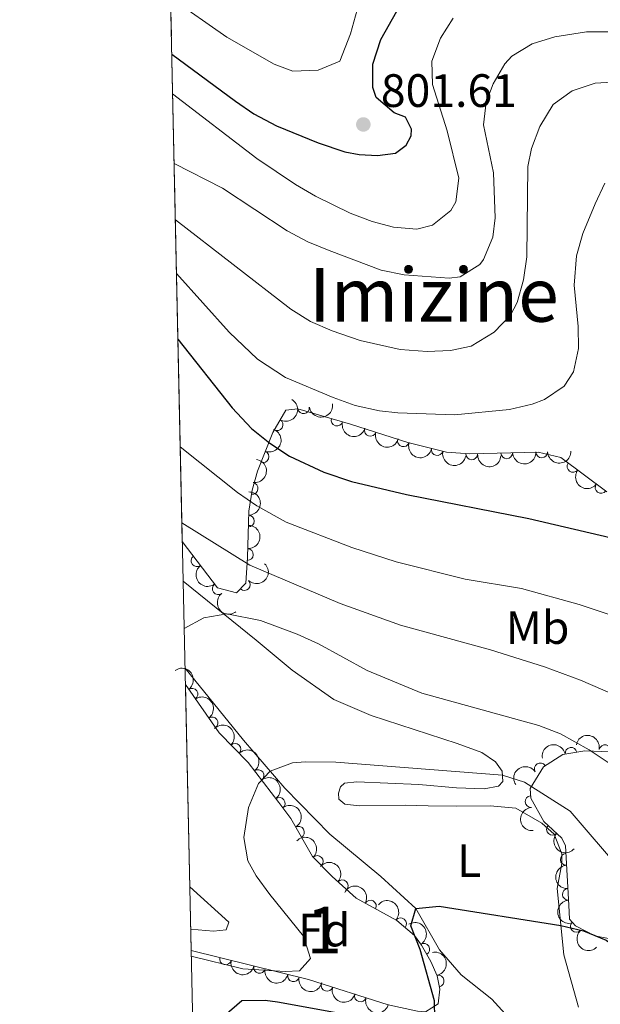
# Model space of a CAD drawing. Units: metres. Extents: x 648340 to 655260, y 734862 to 739643.
# Drawn here: x 648340 to 648465, y 737771 to 737981 of the extents above; entities that cross this region are included whole.
import ezdxf
from ezdxf.enums import TextEntityAlignment as Align

# ---------------------------------------------------------------- set-up
doc = ezdxf.new("R2010")
doc.units = ezdxf.units.M
doc.header["$MEASUREMENT"] = 0
doc.linetypes.add('DGN Style 3', pattern=[108.29616176146789, 77.35440125819134, -30.94176050327654])
for name, color, linetype, lineweight in [('Centroides', 7, 'Continuous', 5), ('Elementos auxiliares', 7, 'Continuous', 5), ('Entidades rústicas y varios', 7, 'Continuous', 5), ('Relieve y altimetría', 7, 'Continuous', 5), ('Textos de rotulación', 7, 'Continuous', 5)]:
    doc.layers.add(name, color=color, linetype=linetype, lineweight=lineweight)
doc.styles.add('Style-arial', font='arial.shx', dxfattribs={"bigfont": 'arialbig.shx'})
doc.styles.add('Style-Arial Narrow', font='txt')
doc.styles.add('Style-Times New Roman', font='txt')

# ---------------------------------------------------------------- blocks, each defined once
blk = doc.blocks.new('5PATER')
at = {"layer": 'Relieve y altimetría', "linetype": 'Continuous', "lineweight": 5}
h = blk.add_hatch(color=51, dxfattribs=at)
edge = h.paths.add_edge_path()
edge.add_ellipse((0, 0), major_axis=(-1.095731442945027, -1.110710700472634), ratio=0.9994222409660319, start_angle=0, end_angle=360)

msp = doc.modelspace()

# ---------------------------------------------------------------- linework, layer by layer
at = {"layer": 'Elementos auxiliares', "color": 7, "linetype": 'Continuous', "lineweight": 5}
for p, q in [((648375.31, 737869.6699999999, 764.02), (648365.03, 738347.52, 808.33)), ((648377.19, 737782.1499999999, 755.9), (648375.97, 737839.06, 757.9))]:
    msp.add_line(p, q, dxfattribs=at)
msp.add_polyline3d([(648340.49, 739488.6499999999, 840.97), (651748.22, 739562.8300000001, 0), (655155.95, 739638.7, 0), (655208.04, 737325.3300000001, 0), (655260.1300000001, 735012, 0), (651850.04, 734936.1400000001, 0), (648439.98, 734861.96, 693.33), (648390.25, 737175.3200000001, 0)], close=True, dxfattribs=at)
at = {"layer": 'Entidades rústicas y varios', "color": 92, "linetype": 'DGN Style 3', "lineweight": 5}
for points in [[(648466.21, 737880.3200000001, 779.5), (648456.4099999999, 737887.6499999999, 780.03), (648451.55, 737888.81, 780.39), (648436.8899999999, 737888.46, 781.4200000000001), (648431.9199999999, 737888.8300000001, 781.76), (648423.6399999999, 737890.9099999999, 781.54), (648411.3200000001, 737894.81, 779.87), (648400.0700000001, 737898.1200000001, 779.44), (648397.5, 737897.79, 779.29), (648394.69, 737893.05, 778.57), (648391.4199999999, 737884.78, 778.13), (648390.25, 737880.7, 776.62), (648389.54, 737876.1599999999, 774.64), (648389.25, 737866.29, 771.88), (648388.9299999999, 737860.75, 769.11), (648386.8999999999, 737858.69, 767.19), (648382.8400000001, 737859.76, 764.46), (648375.31, 737869.6699999999, 764.02), (648365.03, 738347.52, 808.33)], [(648474.3999999999, 737783.1100000001, 755.01), (648463.69, 737785.3200000001, 753.5500000000001), (648459.56, 737787.46, 753.5500000000001), (648458.21, 737788.8700000001, 753.99), (648458.0800000001, 737791.8700000001, 753.99), (648457.3500000001, 737804.5800000001, 755.15), (648456.6300000001, 737806.2, 755.15), (648452.77, 737809.75, 755.15), (648449.9299999999, 737814.74, 755.15), (648449.8, 737816.8500000001, 755.28), (648452.6499999999, 737821.49, 755.88), (648456.8300000001, 737824.1000000001, 756.02), (648461.52, 737824.8800000001, 756.32), (648467.04, 737824.6799999999, 757.92)]]:
    msp.add_polyline3d(points, dxfattribs=at)
at = {"layer": 'Entidades rústicas y varios', "color": 92, "linetype": 'Continuous', "lineweight": 5}
for points in [[(648460.2, 737770.04, 746.98), (648457.01, 737781.25, 748.9), (648455.5700000001, 737795.45, 751.17), (648456.5800000001, 737800.8, 752.26), (648456.5900000001, 737802.8800000001, 752.33), (648454.98, 737807.0700000001, 752.33), (648452.3300000001, 737809.4099999999, 752.84), (648446.77, 737812.6400000001, 752.99), (648441.24, 737813.1499999999, 753.2), (648433.99, 737813.02, 753.86), (648427.99, 737813.1400000001, 753.79), (648423.1499999999, 737813.29, 752.99), (648413.22, 737813.1000000001, 752.84), (648410.1100000001, 737813.49, 753.0600000000001), (648408.8600000001, 737814.5800000001, 753.64), (648408.75, 737815.8400000001, 754), (648409.23, 737817.21, 754.73), (648410.05, 737817.98, 754.95), (648412.69, 737818.23, 755.39), (648425.95, 737817.6699999999, 755.75), (648434.06, 737816.95, 755.39), (648439.95, 737816.79, 755.09), (648443.03, 737817.31, 755.89), (648444, 737818.3200000001, 756.19), (648443.8, 737820.5700000001, 756.19), (648442.3999999999, 737822.5700000001, 756.04), (648439.47, 737824.56, 755.75), (648434.19, 737826.46, 755.75), (648415.78, 737832.47, 756.84), (648407.75, 737835.8500000001, 756.4), (648398.8500000001, 737842.1799999999, 758.57), (648391.1300000001, 737848.6000000001, 759.15), (648375.49, 737861.24, 760.83)], [(648375.8899999999, 737842.6300000001, 759.34), (648388.46, 737827.2, 756.5500000000001), (648397.3, 737816.8900000001, 754.37), (648406.94, 737807.0800000001, 753.21), (648417.81, 737798.01, 751.82), (648425.3500000001, 737791.1200000001, 750.66), (648430.3800000001, 737782.3200000001, 749.9300000000001), (648435.02, 737776.94, 748.84), (648441.5900000001, 737771.75, 747.6800000000001), (648450.8899999999, 737761.55, 745.57)]]:
    msp.add_polyline3d(points, dxfattribs=at)
at = {"layer": 'Entidades rústicas y varios', "color": 92, "linetype": 'DGN Style 3', "lineweight": 5}
msp.add_polyline3d([(648377.19, 737782.1499999999, 755.9), (648375.97, 737839.06, 757.9), (648383.22, 737828.74, 757.9), (648389.4199999999, 737822.4199999999, 757.9), (648395.98, 737813.8300000001, 757.9), (648398.55, 737810.3900000001, 757.17), (648403.2, 737802.31, 756.37), (648407.44, 737797.97, 756.37), (648412.5800000001, 737793.3500000001, 755.42), (648421.26, 737788.6100000001, 755.13), (648425.03, 737785.3500000001, 754.63), (648426.56, 737783.27, 754.46), (648428.56, 737779.8300000001, 754.46), (648429.9299999999, 737776.74, 754.46), (648430.49, 737773.8700000001, 754.46), (648430.1000000001, 737770.78, 754.46), (648427.3899999999, 737769.05, 754.46), (648425.6799999999, 737769.1599999999, 754.46), (648419.44, 737770.51, 754.46), (648402.3700000001, 737775.9299999999, 754.64)], close=True, dxfattribs=at)
at = {"layer": 'Entidades rústicas y varios', "color": 92, "linetype": 'Continuous', "lineweight": 5, "extrusion": (-0.05830930782099811, 0.2183372767931173, 0.9741297953476229)}
msp.add_arc((-816833.8235812683, -531323.447647468, 124061.1094814872), 2.516055640060342, 45.36446333574663, 225.9090503451192, dxfattribs=at)
at = {"layer": 'Entidades rústicas y varios', "color": 92, "linetype": 'Continuous', "lineweight": 5}
for centre, radius, start, end in [((648401.282927494, 737898.2954160357, 779.4386537012376), 1.250091938746998, 188.2831687716852, 7.4967231906806), ((648408.4412546193, 737895.6773281081, 779.7139720234956), 1.250091938746999, 164.5711066933587, 343.7846611123542), ((648395.6281794466, 737894.6708109244, 778.6515349258812), 1.250091938746999, 240.3055544510009, 59.5191088699964), ((648415.5816462431, 737893.4814044272, 780.2855118692233), 1.250091938746999, 163.4005386424425, 342.6140930614379), ((648422.6729655948, 737891.2365874245, 781.246754021619), 1.250091938746999, 163.4005386424425, 342.6140930614379), ((648429.9090164953, 737889.3552910839, 781.6742648953016), 1.250091938746999, 166.8648092591037, 346.078363678099), ((648392.6076947416, 737887.8368015247, 778.2304741411782), 1.250091938746999, 249.392067588404, 68.60562200739945), ((648437.317371207, 737888.447747923, 781.476047214984), 1.250091938746998, 176.7085350731814, 355.9220894921768), ((648444.7960643114, 737888.6682690994, 780.9521974200512), 1.250091938746999, 182.3338091533847, 1.547363572380086), ((648452.2755003935, 737888.8468368093, 780.4266981591973), 1.250091938746999, 182.3338091533847, 1.547363572380086), ((648458.99506271, 737885.7408426097, 779.9449035951727), 1.250091938746999, 144.1711725346248, 323.3847269536203), ((648390.287181946, 737881.064027345, 776.2394215164323), 1.250091938746999, 262.0778028955702, 81.29135731456564), ((648464.9953166207, 737881.2528975932, 779.6204000673694), 1.250091938746999, 144.1711725346248, 323.3847269536203), ((648389.4593559995, 737874.0796326464, 773.7090805928118), 1.250091938746998, 269.2831831130143, 88.4967375320097), ((648378.4573566648, 737865.5601096149, 764.1588593502531), 1.250091938746999, 128.1951313605223, 307.4086857795178), ((648389.2661308721, 737866.9076007786, 771.5649532447192), 1.250091938746999, 267.6603313078107, 86.87388572680611), ((648382.9920372402, 737859.592156826, 764.4238340452223), 1.250091938746999, 128.1951313605223, 307.4086857795178), ((648388.621094394, 737860.4643256436, 768.0020409339122), 1.250091938746998, 226.3864164440772, 45.59997086307262), ((648377.3919259429, 737837.0020218696, 757.9), 1.250091938746998, 306.0549461972253, 125.2685006162208), ((648381.7032641373, 737830.8650549504, 757.9), 1.250091938746998, 306.0549461972253, 125.2685006162208), ((648386.6300075031, 737825.2361323258, 757.9), 1.250091938746999, 315.4170175287947, 134.6305719477901), ((648458.5748554715, 737824.3704109022, 756.210195099899), 1.250091938746999, 10.40867192953348, 189.6222263485289), ((648465.8209354857, 737824.9249365891, 757.9217721405377), 1.250091938746999, 348.7064062733552, 167.9199606923507), ((648451.9828625806, 737821.0504368267, 755.8927830188047), 1.250091938746998, 32.94689610215312, 212.1604505211485), ((648391.5505405695, 737819.5980154302, 757.9), 1.250091938746998, 308.3343629862882, 127.5479174052836), ((648396.0880145598, 737813.6528220018, 757.6526037245296), 1.250091938746999, 307.7293135620618, 126.9428679810572), ((648449.9927174496, 737814.0393151704, 755.1835411847139), 1.250091938746999, 94.49177673653487, 273.7053311555303), ((648400.2065078798, 737807.4724799315, 756.774948827657), 1.250091938746998, 300.8863753024183, 120.0999297214138), ((648454.594325959, 737808.098694203, 755.15), 1.250091938746998, 138.3617540309849, 317.5753084499804), ((648404.2448187326, 737801.2126203168, 756.37), 1.250091938746999, 315.298408795945, 134.5119632149403), ((648457.5378632918, 737801.6493727909, 754.9962015825165), 1.250091938746999, 94.25333842565493, 273.4668928446503), ((648409.5901679553, 737796.0111255713, 755.7985470646821), 1.250091938746998, 319.0159220086288, 138.2294764276243), ((648457.9661435594, 737794.1926026468, 754.31564663627), 1.250091938746999, 94.25333842565493, 273.4668928446503), ((648415.6157374673, 737791.6700057164, 755.2816492733446), 1.250091938746999, 332.327960213436, 151.5415146324314), ((648422.053431367, 737787.8981097974, 754.8978129338201), 1.250091938746998, 320.1154853156876, 139.329039734683), ((648459.7004847191, 737787.3414830584, 753.7902518698802), 1.250091938746999, 134.7207972725921, 313.9343516915875), ((648427.0360424942, 737782.4123897487, 754.46), 1.250091938746998, 301.1396815690047, 120.3532359880002), ((648384.5737626057, 737780.3461490283, 755.5914114163612), 1.250091938746998, 167.0906501526352, 346.3042045716306), ((648391.8463291584, 737778.5496691251, 755.2274942655841), 1.250091938746998, 167.0906501526352, 346.3042045716306), ((648399.1188957109, 737776.753189222, 754.8635771148071), 1.250091938746998, 167.0906501526352, 346.3042045716306), ((648430.1256190699, 737775.635576321, 754.46), 1.250091938746999, 282.0071017196842, 101.2206561386796), ((648406.3225195906, 737774.6954815211, 754.610933019916), 1.250091938746998, 163.3506797280904, 342.5642341470859), ((648413.4704755684, 737772.4258903437, 754.5355591431696), 1.250091938746998, 163.3506797280904, 342.5642341470859)]:
    msp.add_arc(centre, radius, start, end, dxfattribs=at)
at = {"layer": 'Entidades rústicas y varios', "color": 92, "linetype": 'Continuous', "lineweight": 5, "extrusion": (0.136223788482977, 0.180317002158264, 0.9741297953476231)}
msp.add_arc((-72565.73175257951, -954102.2385376752, 222142.7512703509), 2.516055640060343, 45.36446333574662, 225.9090503451192, dxfattribs=at)
at = {"layer": 'Entidades rústicas y varios', "color": 92, "linetype": 'Continuous', "lineweight": 5, "extrusion": (0.1972362733745217, 0.1103131645875921, 0.9741297953476229)}
msp.add_arc((327498.7847305291, -901970.753610719, 210049.0036006255), 2.516055640060342, 45.36446333574665, 225.9090503451193, dxfattribs=at)
at = {"layer": 'Entidades rústicas y varios', "color": 92, "linetype": 'Continuous', "lineweight": 5, "extrusion": (-0.09205863796338384, 0.2063888296209967, 0.974129795347623)}
msp.add_arc((-892743.9710950546, -398987.5523731941, 93359.95330105611), 2.516055640060342, 45.36446333574663, 225.9090503451192, dxfattribs=at)
at = {"layer": 'Entidades rústicas y varios', "color": 92, "linetype": 'Continuous', "lineweight": 5, "extrusion": (0.1994486825941906, 0.1062608339297225, 0.974129795347623)}
for centre in [(346344.3530827101, -895270.0959533441, 208495.0986936361), (346339.0375409593, -895274.9471034639, 208497.2108864331)]:
    msp.add_arc(centre, 2.516055640060342, 45.36446333574664, 225.9090503451193, dxfattribs=at)
at = {"layer": 'Entidades rústicas y varios', "color": 92, "linetype": 'Continuous', "lineweight": 5, "extrusion": (0.1926632975231701, 0.1181185658713172, 0.974129795347623)}
msp.add_arc((290155.3230355195, -914030.287865715, 212848.7182035683), 2.516055640060343, 45.36446333574664, 225.9090503451193, dxfattribs=at)
at = {"layer": 'Entidades rústicas y varios', "color": 92, "linetype": 'Continuous', "lineweight": 5, "extrusion": (0.1696331294700403, 0.1493175917372055, 0.974129795347623)}
msp.add_arc((125433.5176735818, -948898.5122642703, 220937.6256106194), 2.516055640060342, 45.36446333574664, 225.9090503451193, dxfattribs=at)
at = {"layer": 'Entidades rústicas y varios', "color": 92, "linetype": 'Continuous', "lineweight": 5, "extrusion": (0.1541798258682277, 0.1652262785129568, 0.974129795347623)}
for centre in [(29323.62788521108, -956310.6753910056, 222656.6422710046), (29318.281313007, -956315.8921163087, 222657.313048748)]:
    msp.add_arc(centre, 2.516055640060342, 45.36446333574663, 225.9090503451193, dxfattribs=at)
at = {"layer": 'Entidades rústicas y varios', "color": 92, "linetype": 'Continuous', "lineweight": 5, "extrusion": (-0.1351350901372467, 0.1811343402825551, 0.974129795347623)}
msp.add_arc((-960930.5341454283, -198263.1199394978, 46791.6668953745), 2.516055640060342, 45.36446333574665, 225.9090503451193, dxfattribs=at)
at = {"layer": 'Entidades rústicas y varios', "color": 92, "linetype": 'Continuous', "lineweight": 5, "extrusion": (0.2233180525246769, 0.03464374738078811, 0.974129795347623)}
msp.add_arc((629753.6491335069, -734233.3283773706, 171135.6837998887), 2.516055640060342, 45.36446333574667, 225.9090503451193, dxfattribs=at)
at = {"layer": 'Entidades rústicas y varios', "color": 92, "linetype": 'Continuous', "lineweight": 5, "extrusion": (-0.1567869459036847, 0.1627544021223184, 0.974129795347623)}
msp.add_arc((-978886.658903336, -79284.59469014965, 19187.13376135188), 2.516055640060342, 45.36446333574666, 225.9090503451193, dxfattribs=at)
at = {"layer": 'Entidades rústicas y varios', "color": 92, "linetype": 'Continuous', "lineweight": 5, "extrusion": (-0.1521148017611698, 0.1671293777322175, 0.974129795347623)}
msp.add_arc((-976179.0555537248, -106253.2954561266, 25441.42595436402), 2.516055640060342, 45.36446333574663, 225.9090503451193, dxfattribs=at)
at = {"layer": 'Entidades rústicas y varios', "color": 92, "linetype": 'Continuous', "lineweight": 5, "extrusion": (0.2242279955471764, -0.02815932934026794, 0.974129795347623)}
for centre in [(812903.3376330173, -536949.3132075635, 125351.3815557759), (812897.9812343422, -536954.3606638105, 125352.8245314052)]:
    msp.add_arc(centre, 2.516055640060342, 45.36446333574664, 225.9090503451193, dxfattribs=at)
at = {"layer": 'Entidades rústicas y varios', "color": 92, "linetype": 'Continuous', "lineweight": 5, "extrusion": (-0.004075596824210174, 0.2259524979426533, 0.9741297953476231)}
msp.add_arc((-661592.7549840414, -707093.2274328717, 164827.1672228969), 2.516055640060342, 45.36446333574663, 225.9090503451192, dxfattribs=at)
at = {"layer": 'Entidades rústicas y varios', "color": 92, "linetype": 'Continuous', "lineweight": 5, "extrusion": (-0.2230199860681626, 0.03651338973794094, 0.9741297953476229)}
for centre in [(-832904.4599243595, 507344.4820367838, -116921.7048150265), (-832899.1001796069, 507349.5925649556, -116922.8904110755)]:
    msp.add_arc(centre, 2.516055640060342, 45.36446333574664, 225.9090503451193, dxfattribs=at)
at = {"layer": 'Entidades rústicas y varios', "color": 92, "linetype": 'Continuous', "lineweight": 5, "extrusion": (-0.2259891107576197, -0.0002522597442258662, 0.9741297953476229)}
msp.add_arc((-737103.677324919, 632583.2486754495, -145975.959466565), 2.516055640060341, 45.36446333574663, 225.9090503451192, dxfattribs=at)
at = {"layer": 'Entidades rústicas y varios', "color": 92, "linetype": 'Continuous', "lineweight": 5, "extrusion": (-0.1294423735816568, -0.1852452799332416, 0.9741297953476229)}
msp.add_arc((108932.3986537086, 951138.7084645041, -219879.663144997), 2.516055640060342, 45.36446333574665, 225.9090503451193, dxfattribs=at)
at = {"layer": 'Entidades rústicas y varios', "color": 92, "linetype": 'Continuous', "lineweight": 5, "extrusion": (-0.188767880335083, -0.1242490610419169, 0.974129795347623)}
msp.add_arc((-259777.7485329465, 922978.8251475843, -213345.0693342338), 2.516055640060341, 45.36446333574666, 225.9090503451193, dxfattribs=at)
at = {"layer": 'Entidades rústicas y varios', "color": 92, "linetype": 'Continuous', "lineweight": 5, "extrusion": (-0.2242957620173071, 0.02761436142795589, 0.974129795347623)}
msp.add_arc((-811522.3512825383, 539228.8053070086, -124318.5777845426), 2.516055640060342, 45.36446333574663, 225.9090503451193, dxfattribs=at)
at = {"layer": 'Entidades rústicas y varios', "color": 92, "linetype": 'Continuous', "lineweight": 5, "extrusion": (-0.04855162542147569, -0.2207122141725078, 0.9741297953476229)}
msp.add_arc((474793.6449495025, 837828.2300042703, -193592.9886893113), 2.516055640060343, 45.36446333574664, 225.9090503451193, dxfattribs=at)
at = {"layer": 'Entidades rústicas y varios', "color": 92, "linetype": 'Continuous', "lineweight": 5, "extrusion": (-0.2239916507468216, 0.02998136440711313, 0.9741297953476229)}
msp.add_arc((-817315.4137111357, 530855.9652395068, -122376.4090171357), 2.516055640060342, 45.36446333574663, 225.9090503451192, dxfattribs=at)
at = {"layer": 'Entidades rústicas y varios', "color": 92, "linetype": 'Continuous', "lineweight": 5, "extrusion": (-0.2188238233343826, 0.05645596653429276, 0.9741297953476231)}
msp.add_arc((-876397.935762776, 432218.83125608, -99494.392128337), 2.516055640060342, 45.36446333574665, 225.9090503451193, dxfattribs=at)
at = {"layer": 'Entidades rústicas y varios', "color": 92, "linetype": 'Continuous', "lineweight": 5, "extrusion": (0.1709147020787355, -0.1478489311065025, 0.974129795347623)}
msp.add_arc((982238.3246353641, -7352.205014236097, 2480.456147982812), 2.516055640060342, 45.36446333574665, 225.9090503451193, dxfattribs=at)
at = {"layer": 'Entidades rústicas y varios', "color": 92, "linetype": 'Continuous', "lineweight": 5, "extrusion": (-0.2259891487403821, 0.0002155634378187971, 0.9741297953476231)}
msp.add_arc((-738422.0279240006, 631112.3228934151, -145636.2886976926), 2.516055640060342, 45.36446333574663, 225.9090503451192, dxfattribs=at)
at = {"layer": 'Entidades rústicas y varios', "color": 92, "linetype": 'Continuous', "lineweight": 5, "extrusion": (0.2256777441265146, 0.01186160284133729, 0.974129795347623)}
msp.add_arc((702752.6936498738, -668364.062437806, 155829.1598801627), 2.516055640060342, 45.36446333574665, 225.9090503451193, dxfattribs=at)
at = {"layer": 'Entidades rústicas y varios', "color": 92, "linetype": 'Continuous', "lineweight": 5, "extrusion": (-0.2255276094404717, -0.014437423456569, 0.9741297953476229)}
msp.add_arc((-694867.5962729858, 676428.0131117036, -156149.7032526495), 2.516055640060342, 45.36446333574663, 225.9090503451192, dxfattribs=at)
at = {"layer": 'Entidades rústicas y varios', "color": 92, "linetype": 'Continuous', "lineweight": 5, "extrusion": (0.1702979455827688, -0.1485589160780549, 0.9741297953476231)}
for centre in [(982257.569201177, -3383.785436826642, 1559.626589108622), (982252.2315677472, -3389.028679907264, 1560.144345197841)]:
    msp.add_arc(centre, 2.516055640060341, 45.36446333574666, 225.9090503451193, dxfattribs=at)
at = {"layer": 'Entidades rústicas y varios', "color": 92, "linetype": 'Continuous', "lineweight": 5, "extrusion": (-0.2161435216030502, -0.06597817733940513, 0.9741297953476231)}
msp.add_arc((-516344.07242844, 814117.9761021235, -188093.0528232264), 2.516055640060342, 45.36446333574665, 225.9090503451193, dxfattribs=at)
at = {"layer": 'Entidades rústicas y varios', "color": 92, "linetype": 'Continuous', "lineweight": 5, "extrusion": (-0.2252090288406129, -0.0187625996244179, 0.9741297953476231)}
msp.add_arc((-681408.5748860653, 689304.097281957, -159137.7623106509), 2.516055640060342, 45.36446333574664, 225.9090503451193, dxfattribs=at)
at = {"layer": 'Entidades rústicas y varios', "color": 92, "linetype": 'Continuous', "lineweight": 5, "extrusion": (-0.2190712774447535, 0.05548799162631605, 0.974129795347623)}
msp.add_arc((-874410.8374189535, 436019.7353005384, -100378.5437200043), 2.516055640060341, 45.36446333574664, 225.9090503451193, dxfattribs=at)
at = {"layer": 'Entidades rústicas y varios', "color": 92, "linetype": 'Continuous', "lineweight": 5, "extrusion": (0.2259754919736139, -0.002493760870936821, 0.9741297953476229)}
msp.add_arc((744895.4255392554, -623547.0003774742, 145430.6132920394), 2.516055640060343, 45.36446333574664, 225.9090503451193, dxfattribs=at)
at = {"layer": 'Entidades rústicas y varios', "color": 92, "linetype": 'Continuous', "lineweight": 5, "extrusion": (0.1921962179767421, 0.1188770609135121, 0.9741297953476231)}
for centre in [(286385.0299183457, -915049.7785994489, 213058.4552379708), (286379.676486836, -915054.9653492946, 213059.2849349667), (286374.3230553261, -915060.1520991405, 213060.1146319626)]:
    msp.add_arc(centre, 2.516055640060342, 45.36446333574664, 225.9090503451193, dxfattribs=at)
at = {"layer": 'Entidades rústicas y varios', "color": 92, "linetype": 'Continuous', "lineweight": 5, "extrusion": (-0.1887838944264242, 0.1242247278974318, 0.974129795347623)}
msp.add_arc((-972753.408826466, 132772.9835012096, -30028.05572414571), 2.516055640060343, 45.36446333574664, 225.9090503451193, dxfattribs=at)
at = {"layer": 'Entidades rústicas y varios', "color": 92, "linetype": 'Continuous', "lineweight": 5, "extrusion": (0.1995410754793349, 0.1060872330327671, 0.9741297953476229)}
for centre in [(347043.5953585465, -894919.6805886568, 208387.4490915529), (347038.2358844666, -894924.8078924275, 208388.5612037889)]:
    msp.add_arc(centre, 2.516055640060343, 45.36446333574664, 225.9090503451193, dxfattribs=at)
at = {"layer": 'Relieve y altimetría', "color": 30, "linetype": 'Continuous', "lineweight": 25, "flags": 128}
for points, elevation in [([(648373.0700000001, 737974), (648386.6969999999, 737963.929), (648390.658, 737961.246), (648395.4990000001, 737958.679), (648404.4010000001, 737954.9950000001), (648410.1570000001, 737953.0660000001), (648413.1880000001, 737952.52), (648417.0889999999, 737952.28), (648420.952, 737952.8189999999), (648423.233, 737954.4920000001), (648424.3119999999, 737956.5490000001), (648424.396, 737957.9569999999), (648423.084, 737960.5260000001), (648420.7010000001, 737961.4739999999), (648416.8389999999, 737964.713), (648416.121, 737966.841), (648416.112, 737971.8500000001), (648417.855, 737977.105), (648423.7590000001, 737987.719)], 800), ([(648374.382, 737912.9909999999), (648386.0009999999, 737898.2690000001), (648390.1429999999, 737893.888), (648394.0360000001, 737890.753), (648398.301, 737887.9850000001), (648405.595, 737884.5490000001), (648411.5660000001, 737882.5349999999), (648423.355, 737879.78), (648449.557, 737874.631), (648489.902, 737865.193)], 775), ([(648429.3759999999, 737767.54), (648429.3219999999, 737771.381), (648426.264, 737782.351), (648424.28, 737787.4180000001), (648425.355, 737791.1159999999), (648430.2949999999, 737791.6429999999), (648456.3740000001, 737787.534), (648461.226, 737786.375), (648466.129, 737784.369), (648470.9880000001, 737780.835), (648474.6939999999, 737777.5320000001), (648477.7450000001, 737774.243), (648480.2409999999, 737769.8570000001)], 750), ([(648384.325, 737768.2490000001), (648388.077, 737771.4410000001), (648393.0889999999, 737771.5390000001), (648395.672, 737771.158), (648409.476, 737768.645)], 750)]:
    msp.add_lwpolyline(points, dxfattribs=dict(at, elevation=elevation))
at = {"layer": 'Relieve y altimetría', "color": 30, "linetype": 'Continuous', "lineweight": 5, "flags": 128}
for points, elevation in [([(648372.8090000001, 737986.1470000001), (648384.821, 737977.6259999999), (648394.983, 737971.8200000001), (648398.977, 737970.3470000001), (648404.408, 737970.5549999999), (648409.057, 737972.4979999999), (648411.325, 737978.3330000001), (648412.7609999999, 737983.467)], 805), ([(648373.2520000001, 737965.54), (648391.2919999999, 737951.656), (648399.5460000001, 737946.0760000001), (648403.8670000001, 737943.587), (648411.291, 737939.966), (648416, 737938.1910000001), (648420.56, 737936.949), (648425.5460000001, 737936.5260000001), (648428.8759999999, 737937.3659999999), (648432.8559999999, 737940.506), (648433.875, 737942.423), (648434.507, 737947.4450000001), (648432.0220000001, 737957.5530000001), (648428.889, 737967.507), (648428.7849999999, 737972.5109999999), (648430.584, 737977.3929999999), (648433.3300000001, 737981.7050000001)], 795), ([(648373.5730000001, 737950.6030000001), (648383.9610000001, 737945.301), (648397.7450000001, 737936.1669999999), (648402.1710000001, 737933.8489999999), (648406.8, 737931.946), (648417.9180000001, 737927.79), (648422.8289999999, 737926.7650000001), (648432.5020000001, 737926.038), (648434.841, 737926.365), (648439.061, 737928.9950000001), (648439.8330000001, 737930.0630000001), (648441.7890000001, 737934.815), (648442.2949999999, 737938.946), (648441.979, 737948.5930000001), (648439.824, 737958.8600000001), (648440.4299999999, 737963.7350000001), (648441.8659999999, 737967.6270000001), (648444.385, 737971.935), (648445.896, 737973.557), (648450.2520000001, 737976.182), (648455.091, 737977.6780000001), (648461.871, 737978.7520000001), (648471.8770000001, 737978.773)], 790), ([(648373.8319999999, 737938.5590000001), (648398.53, 737919.416), (648402.7690000001, 737916.794), (648407.3840000001, 737914.788), (648413.388, 737912.7450000001), (648422.003, 737910.8030000001), (648427.774, 737910.345), (648432.7420000001, 737910.6000000001), (648437.2, 737911.5320000001), (648442.081, 737914.4950000001), (648445.5760000001, 737918.162), (648447.0090000001, 737920.8319999999), (648448.4180000001, 737925.7110000001), (648449.075, 737930.6429999999), (648449.3360000001, 737949.9680000001), (648450.1089999999, 737953.8219999999), (648451.8800000001, 737958.49), (648454.7779999999, 737963.2309999999), (648458.8330000001, 737966.152), (648463.7050000001, 737967.815), (648470.962, 737968.186)], 785.0000000000001), ([(648374.0789999999, 737927.084), (648385.3570000001, 737914.513), (648391.409, 737908.7080000001), (648397.416, 737904.824), (648407.6499999999, 737900.4809999999), (648412.365, 737898.797), (648417.5249999999, 737897.6610000001), (648421.4480000001, 737897.2350000001), (648433.605, 737896.8019999999), (648445.375, 737897.9380000001), (648450.212, 737899.071), (648452.862, 737900.1200000001), (648457.084, 737902.9639999999), (648459.0800000001, 737906.0120000001), (648460.148, 737910.983), (648460.1059999999, 737915.6799999999), (648459.21, 737924.5349999999), (648459.736, 737930.807), (648461.094, 737935.621), (648463.7320000001, 737941.969), (648465.808, 737946.4099999999)], 780), ([(648374.878, 737889.956), (648387.115, 737880.1669999999), (648391.247, 737877.3600000001), (648397.5959999999, 737873.8030000001), (648411.598, 737868.3870000001), (648421.1300000001, 737865.3659999999), (648435.865, 737861.615), (648447.973, 737859.6329999999), (648460.284, 737856.246), (648468.48, 737853.496)], 770), ([(648375.227, 737873.72), (648389.807, 737864.605), (648409.118, 737856.3999999999), (648422.0390000001, 737851.794), (648441.331, 737846.5179999999), (648452.872, 737842.878), (648460.6229999999, 737840.037), (648473.3200000001, 737834.524), (648476.621, 737832.8319999999), (648482.638, 737828.287), (648496.4950000001, 737818.804), (648501.483, 737814.8430000001), (648513.132, 737804.622), (648517.1410000001, 737801.6799999999), (648526.1429999999, 737797.044), (648530.898, 737795.527), (648533.4199999999, 737795.06), (648543.4010000001, 737794.446), (648562.0279999999, 737795.1769999999), (648582.716, 737798.818), (648596.06, 737801.81), (648610.6769999999, 737804.435), (648632.48, 737807.8189999999)], 765), ([(648375.7150000001, 737851.0419999999), (648379.9140000001, 737853.328), (648384.8640000001, 737854.206), (648392.034, 737852.79), (648399.9469999999, 737849.8759999999), (648404.477, 737847.808), (648414.913, 737842.0989999999), (648426.6370000001, 737837.217), (648451.655, 737830.337), (648456.3319999999, 737828.554), (648462.4469999999, 737825.132), (648473.9880000001, 737817.409)], 760), ([(648377.2220000001, 737780.956), (648388.2649999999, 737778.2679999999), (648397.375, 737777.673), (648400.4380000001, 737777.8030000001), (648402.7479999999, 737780.4680000001), (648401.2749999999, 737785.196), (648394.0349999999, 737794.129), (648391.1529999999, 737798.1429999999), (648389.3740000001, 737801.369), (648388.479, 737806.327), (648389.4739999999, 737812.7960000001), (648391.632, 737817.8859999999), (648394.156, 737820.557), (648398.9280000001, 737822.3500000001), (648401.693, 737822.537), (648408.1910000001, 737822.483), (648443.878, 737819.693), (648448.5760000001, 737818.196), (648458.3600000001, 737812.0120000001), (648469.6240000001, 737798.956), (648473.1130000001, 737795.371), (648484.8870000001, 737787.9739999999), (648494.0090000001, 737777.5989999999), (648507.7820000001, 737764.8260000001)], 755), ([(648377.098, 737786.7409999999), (648382.027, 737786.331), (648384.709, 737786.5819999999), (648385.3189999999, 737788.233), (648376.9029999999, 737795.7990000001)], 760)]:
    msp.add_lwpolyline(points, dxfattribs=dict(at, elevation=elevation))

# ---------------------------------------------------------------- block references
at = {"layer": 'Relieve y altimetría', "color": 51, "linetype": 'Continuous', "lineweight": 5}
msp.add_blockref('5PATER', (648414.0900000001, 737958.95, 801.61), dxfattribs=at)

# ---------------------------------------------------------------- texts
at = {"layer": 'Centroides', "color": 92, "linetype": 'Continuous', "lineweight": 5, "style": 'Style-Arial Narrow'}
msp.add_text('1', height=10.00002, dxfattribs=at).set_placement((648405.7241994629, 737786.5300100001, 754.07), align=Align.MIDDLE_CENTER)
at = {"layer": 'Entidades rústicas y varios', "color": 92, "linetype": 'Continuous', "lineweight": 5}
for s, style, p in [('Mb', 'Style-Arial Narrow', (648451.399875968, 737851.2800100001, 767.59)), ('L', 'Style-Arial Narrow', (648436.7611652175, 737801.41001, 751.49)), ('Fd', 'Style-arial', (648405.7199807202, 737786.5300100001, 754.07))]:
    msp.add_text(s, height=7.000020000000001, dxfattribs=dict(at, style=style)).set_placement(p, align=Align.MIDDLE_CENTER)
at = {"layer": 'Textos de rotulación', "color": 7, "linetype": 'Continuous', "lineweight": 5, "style": 'Style-arial'}
msp.add_text('801.61', height=7.000020000000001, dxfattribs=at).set_placement((648417.8400000001, 737962.7, 801.61))
at = {"layer": 'Textos de rotulación', "color": 7, "linetype": 'Continuous', "lineweight": 5, "style": 'Style-Times New Roman'}
msp.add_text('Imizine', height=11.50002, dxfattribs=at).set_placement((648429.2037093116, 737922.48001, 788.8100000000001), align=Align.MIDDLE_CENTER)

doc.saveas('drawing.dxf')
